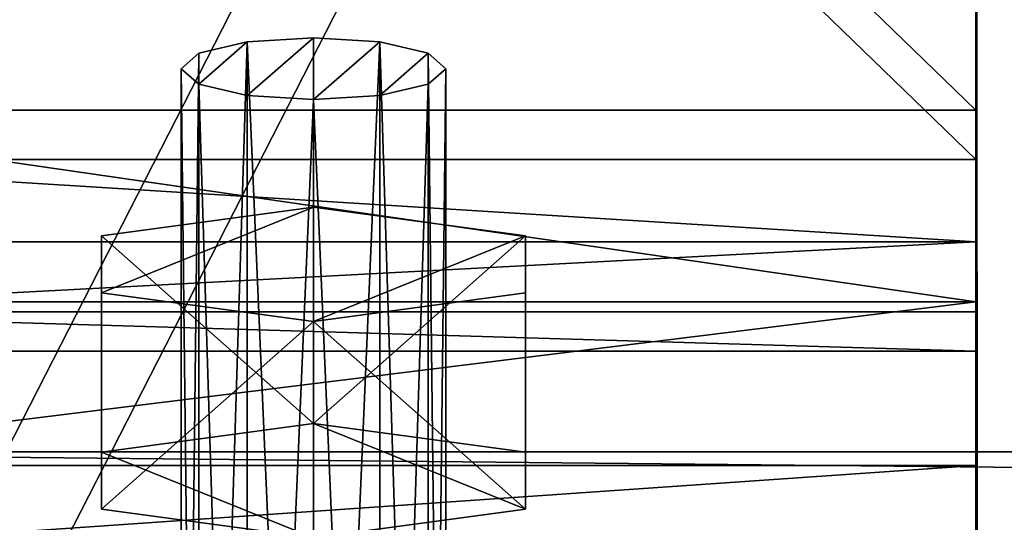
# Model space of a CAD drawing. Units: millimetres. Extents: x -22202 to 1706, y -8 to 3806.
# Drawn here: x 28 to 65, y 511 to 530 of the extents above; entities that cross this region are included whole.
import ezdxf

# ---------------------------------------------------------------- set-up
doc = ezdxf.new("R2010")
doc.units = ezdxf.units.MM
doc.header["$LTSCALE"] = 25.4
doc.layers.get('0').update_dxf_attribs({"true_color": 0xffffff})

# ---------------------------------------------------------------- blocks, each defined once
blk = doc.blocks.new('Group#1')
at = {"color": 27, "true_color": 0x785737}
blk.add_line((0, 1700, 70.981), (0, 0, 70.981), dxfattribs=at)
blk.add_line((0, 1700, 70.981), (0, 0, 70.981), dxfattribs=at)
mesh = blk.add_polyface(dxfattribs=at)
corners = [(35.004, 0, 79.389), (0, 1700, 70.981), (0, 0, 70.981), (35.004, 1700, 79.389)]
mesh.append_faces([[corners[k] for k in face] for face in [(0, 1, 2), (1, 0, 3)]], dxfattribs={"vtx0": -1, "color": 27})
mesh = blk.add_polyface(dxfattribs=at)
corners = [(0, 0, 70.981), (17.049, 1700), (17.049, 0), (0, 1700, 70.981)]
mesh.append_faces([[corners[k] for k in face] for face in [(0, 1, 2), (1, 0, 3)]], dxfattribs={"vtx0": -1, "color": 27})
blk = doc.blocks.new('Group#12')
at = {"color": 0, "rotation": 270}
blk.add_blockref('Group#1', (0, 513.908, 369.316), dxfattribs=at)
blk = doc.blocks.new('1070919')
at = {"color": 0}
for p, q in [((75283.91, 564921.4, 20802.8), (75256.51, 564718.2, 20916.87)), ((75283.91, 564921.4, 20802.8), (75256.51, 564718.2, 20916.87)), ((75491.37, 564921.4, 20852.63), (75283.91, 564921.4, 20802.8)), ((75338.7, 564921.4, 20574.65), (75283.91, 564921.4, 20802.8)), ((75491.37, 564921.4, 20852.63), (75283.91, 564921.4, 20802.8)), ((75338.7, 564921.4, 20574.65), (75283.91, 564921.4, 20802.8)), ((75546.16, 564921.4, 20624.48), (75338.7, 564921.4, 20574.65)), ((75366.1, 564718.2, 20460.58), (75338.7, 564921.4, 20574.65)), ((75546.16, 564921.4, 20624.48), (75338.7, 564921.4, 20574.65)), ((75366.1, 564718.2, 20460.58), (75338.7, 564921.4, 20574.65)), ((75463.97, 564718.2, 20966.7), (75491.37, 564921.4, 20852.63)), ((75463.97, 564718.2, 20966.7), (75491.37, 564921.4, 20852.63)), ((75491.37, 564921.4, 20852.63), (75546.16, 564921.4, 20624.48)), ((75491.37, 564921.4, 20852.63), (75546.16, 564921.4, 20624.48)), ((75546.16, 564921.4, 20624.48), (75573.56, 564718.2, 20510.41)), ((75546.16, 564921.4, 20624.48), (75573.56, 564718.2, 20510.41)), ((75123.68, 564845.2, 20643.66), (75108.85, 564828.19, 20705.41)), ((75123.68, 564845.2, 20643.66), (75108.85, 564828.19, 20705.41)), ((76605.54, 564845.2, 20999.58), (75123.68, 564845.2, 20643.66)), ((75138.51, 564828.19, 20581.92), (75123.68, 564845.2, 20643.66)), ((76605.54, 564845.2, 20999.58), (75123.68, 564845.2, 20643.66)), ((75138.51, 564828.19, 20581.92), (75123.68, 564845.2, 20643.66)), ((75108.85, 564828.19, 20705.41), (75097.99, 564781.7, 20750.61)), ((75108.85, 564828.19, 20705.41), (75097.99, 564781.7, 20750.61)), ((76590.71, 564828.19, 21061.32), (75108.85, 564828.19, 20705.41)), ((76590.71, 564828.19, 21061.32), (75108.85, 564828.19, 20705.41)), ((76620.37, 564828.19, 20937.84), (75138.51, 564828.19, 20581.92)), ((75149.37, 564781.7, 20536.72), (75138.51, 564828.19, 20581.92)), ((76620.37, 564828.19, 20937.84), (75138.51, 564828.19, 20581.92)), ((75149.37, 564781.7, 20536.72), (75138.51, 564828.19, 20581.92)), ((75097.99, 564781.7, 20750.61), (75094.02, 564718.2, 20767.15)), ((75097.99, 564781.7, 20750.61), (75094.02, 564718.2, 20767.15)), ((76579.85, 564781.7, 21106.52), (75097.99, 564781.7, 20750.61)), ((76579.85, 564781.7, 21106.52), (75097.99, 564781.7, 20750.61)), ((76631.22, 564781.7, 20892.64), (75149.37, 564781.7, 20536.72)), ((75153.34, 564718.2, 20520.18), (75149.37, 564781.7, 20536.72)), ((76631.22, 564781.7, 20892.64), (75149.37, 564781.7, 20536.72)), ((75153.34, 564718.2, 20520.18), (75149.37, 564781.7, 20536.72)), ((75094.02, 564718.2, 20767.15), (76575.88, 564718.2, 21123.07)), ((75094.02, 564718.2, 20767.15), (76575.88, 564718.2, 21123.07)), ((75094.02, 564718.2, 20767.15), (75097.99, 564654.7, 20750.61)), ((75094.02, 564718.2, 20767.15), (75097.99, 564654.7, 20750.61)), ((75149.37, 564654.7, 20536.72), (75153.34, 564718.2, 20520.18)), ((75149.37, 564654.7, 20536.72), (75153.34, 564718.2, 20520.18)), ((76635.2, 564718.2, 20876.09), (75153.34, 564718.2, 20520.18)), ((76635.2, 564718.2, 20876.09), (75153.34, 564718.2, 20520.18)), ((75256.51, 564718.2, 20916.87), (75463.97, 564718.2, 20966.7)), ((75256.51, 564718.2, 20916.87), (75463.97, 564718.2, 20966.7)), ((75256.51, 564718.2, 20916.87), (75283.91, 564515, 20802.8)), ((75256.51, 564718.2, 20916.87), (75283.91, 564515, 20802.8)), ((75338.7, 564515, 20574.65), (75366.1, 564718.2, 20460.58)), ((75338.7, 564515, 20574.65), (75366.1, 564718.2, 20460.58)), ((75573.56, 564718.2, 20510.41), (75366.1, 564718.2, 20460.58)), ((75573.56, 564718.2, 20510.41), (75366.1, 564718.2, 20460.58)), ((75491.37, 564515, 20852.63), (75463.97, 564718.2, 20966.7)), ((75491.37, 564515, 20852.63), (75463.97, 564718.2, 20966.7)), ((75573.56, 564718.2, 20510.41), (75546.16, 564515, 20624.48)), ((75573.56, 564718.2, 20510.41), (75546.16, 564515, 20624.48)), ((76579.85, 564654.7, 21106.52), (75097.99, 564654.7, 20750.61)), ((75097.99, 564654.7, 20750.61), (75108.85, 564608.21, 20705.41)), ((76579.85, 564654.7, 21106.52), (75097.99, 564654.7, 20750.61)), ((75097.99, 564654.7, 20750.61), (75108.85, 564608.21, 20705.41)), ((75138.51, 564608.21, 20581.92), (75149.37, 564654.7, 20536.72)), ((75138.51, 564608.21, 20581.92), (75149.37, 564654.7, 20536.72)), ((76631.22, 564654.7, 20892.64), (75149.37, 564654.7, 20536.72)), ((76631.22, 564654.7, 20892.64), (75149.37, 564654.7, 20536.72)), ((76590.71, 564608.21, 21061.32), (75108.85, 564608.21, 20705.41)), ((75108.85, 564608.21, 20705.41), (75123.68, 564591.2, 20643.66)), ((76590.71, 564608.21, 21061.32), (75108.85, 564608.21, 20705.41)), ((75108.85, 564608.21, 20705.41), (75123.68, 564591.2, 20643.66)), ((75123.68, 564591.2, 20643.66), (75138.51, 564608.21, 20581.92)), ((75123.68, 564591.2, 20643.66), (75138.51, 564608.21, 20581.92)), ((76620.37, 564608.21, 20937.84), (75138.51, 564608.21, 20581.92)), ((76620.37, 564608.21, 20937.84), (75138.51, 564608.21, 20581.92)), ((76605.54, 564591.2, 20999.58), (75123.68, 564591.2, 20643.66)), ((76605.54, 564591.2, 20999.58), (75123.68, 564591.2, 20643.66)), ((75491.37, 564515, 20852.63), (75283.91, 564515, 20802.8)), ((75283.91, 564515, 20802.8), (75338.7, 564515, 20574.65)), ((75491.37, 564515, 20852.63), (75283.91, 564515, 20802.8)), ((75283.91, 564515, 20802.8), (75338.7, 564515, 20574.65)), ((75546.16, 564515, 20624.48), (75338.7, 564515, 20574.65)), ((75546.16, 564515, 20624.48), (75338.7, 564515, 20574.65)), ((75546.16, 564515, 20624.48), (75491.37, 564515, 20852.63)), ((75546.16, 564515, 20624.48), (75491.37, 564515, 20852.63))]:
    blk.add_line(p, q, dxfattribs=at)
at = {"color": 34, "true_color": 0x964b00}
mesh = blk.add_polyface(dxfattribs=at)
corners = [(75463.97, 564718.2, 20966.7), (75283.91, 564921.4, 20802.8), (75256.51, 564718.2, 20916.87), (75491.37, 564921.4, 20852.63)]
mesh.append_faces([[corners[k] for k in face] for face in [(0, 1, 2), (1, 0, 3)]], dxfattribs={"vtx0": -1, "color": 34})
mesh = blk.add_polyface(dxfattribs=at)
corners = [(75256.51, 564718.2, 20916.87), (75338.7, 564515, 20574.65), (75283.91, 564515, 20802.8), (75366.1, 564718.2, 20460.58), (75283.91, 564921.4, 20802.8), (75338.7, 564921.4, 20574.65)]
mesh.append_faces([[corners[k] for k in face] for face in [(0, 1, 2), (3, 4, 5)]], dxfattribs={"vtx0": -1, "color": 34})
mesh.append_faces([[corners[k] for k in face] for face in [(1, 0, 3)]], dxfattribs={"vtx0": -1, "vtx1": -1, "color": 34})
mesh.append_faces([[corners[k] for k in face] for face in [(3, 0, 4)]], dxfattribs={"vtx0": -1, "vtx2": -1, "color": 34})
mesh = blk.add_polyface(dxfattribs=at)
corners = [(75283.91, 564921.4, 20802.8), (75546.16, 564921.4, 20624.48), (75338.7, 564921.4, 20574.65), (75491.37, 564921.4, 20852.63)]
mesh.append_faces([[corners[k] for k in face] for face in [(0, 1, 2), (1, 0, 3)]], dxfattribs={"vtx0": -1, "color": 34})
mesh = blk.add_polyface(dxfattribs=at)
corners = [(75546.16, 564921.4, 20624.48), (75366.1, 564718.2, 20460.58), (75338.7, 564921.4, 20574.65), (75573.56, 564718.2, 20510.41)]
mesh.append_faces([[corners[k] for k in face] for face in [(0, 1, 2), (1, 0, 3)]], dxfattribs={"vtx0": -1, "color": 34})
mesh = blk.add_polyface(dxfattribs=at)
corners = [(75573.56, 564718.2, 20510.41), (75491.37, 564515, 20852.63), (75546.16, 564515, 20624.48), (75463.97, 564718.2, 20966.7), (75546.16, 564921.4, 20624.48), (75491.37, 564921.4, 20852.63)]
mesh.append_faces([[corners[k] for k in face] for face in [(0, 1, 2), (3, 4, 5)]], dxfattribs={"vtx0": -1, "color": 34})
mesh.append_faces([[corners[k] for k in face] for face in [(1, 0, 3)]], dxfattribs={"vtx0": -1, "vtx1": -1, "color": 34})
mesh.append_faces([[corners[k] for k in face] for face in [(3, 0, 4)]], dxfattribs={"vtx0": -1, "vtx2": -1, "color": 34})
mesh = blk.add_polyface(dxfattribs=at)
corners = [(75108.85, 564608.21, 20705.41), (75138.51, 564608.21, 20581.92), (75123.68, 564591.2, 20643.66), (75097.99, 564654.7, 20750.61), (75149.37, 564654.7, 20536.72), (75094.02, 564718.2, 20767.15), (75153.34, 564718.2, 20520.18), (75097.99, 564781.7, 20750.61), (75149.37, 564781.7, 20536.72), (75108.85, 564828.19, 20705.41), (75138.51, 564828.19, 20581.92), (75123.68, 564845.2, 20643.66)]
mesh.append_faces([[corners[k] for k in face] for face in [(0, 1, 2), (10, 9, 11)]], dxfattribs={"vtx0": -1, "color": 34})
mesh.append_faces([[corners[k] for k in face] for face in [(1, 3, 4), (4, 5, 6), (6, 7, 8), (8, 9, 10)]], dxfattribs={"vtx0": -1, "vtx1": -1, "color": 34})
mesh.append_faces([[corners[k] for k in face] for face in [(1, 0, 3), (4, 3, 5), (6, 5, 7), (8, 7, 9)]], dxfattribs={"vtx0": -1, "vtx2": -1, "color": 34})
mesh = blk.add_polyface(dxfattribs=at)
corners = [(75108.85, 564828.19, 20705.41), (76605.54, 564845.2, 20999.58), (75123.68, 564845.2, 20643.66), (76590.71, 564828.19, 21061.32)]
mesh.append_faces([[corners[k] for k in face] for face in [(0, 1, 2), (1, 0, 3)]], dxfattribs={"vtx0": -1, "color": 34})
mesh = blk.add_polyface(dxfattribs=at)
corners = [(75123.68, 564845.2, 20643.66), (76620.37, 564828.19, 20937.84), (75138.51, 564828.19, 20581.92), (76605.54, 564845.2, 20999.58)]
mesh.append_faces([[corners[k] for k in face] for face in [(0, 1, 2), (1, 0, 3)]], dxfattribs={"vtx0": -1, "color": 34})
mesh = blk.add_polyface(dxfattribs=at)
corners = [(75097.99, 564781.7, 20750.61), (76590.71, 564828.19, 21061.32), (75108.85, 564828.19, 20705.41), (76579.85, 564781.7, 21106.52)]
mesh.append_faces([[corners[k] for k in face] for face in [(0, 1, 2), (1, 0, 3)]], dxfattribs={"vtx0": -1, "color": 34})
mesh = blk.add_polyface(dxfattribs=at)
corners = [(75138.51, 564828.19, 20581.92), (76631.22, 564781.7, 20892.64), (75149.37, 564781.7, 20536.72), (76620.37, 564828.19, 20937.84)]
mesh.append_faces([[corners[k] for k in face] for face in [(0, 1, 2), (1, 0, 3)]], dxfattribs={"vtx0": -1, "color": 34})
mesh = blk.add_polyface(dxfattribs=at)
corners = [(76575.88, 564718.2, 21123.07), (75097.99, 564781.7, 20750.61), (75094.02, 564718.2, 20767.15), (76579.85, 564781.7, 21106.52)]
mesh.append_faces([[corners[k] for k in face] for face in [(0, 1, 2), (1, 0, 3)]], dxfattribs={"vtx0": -1, "color": 34})
mesh = blk.add_polyface(dxfattribs=at)
corners = [(76631.22, 564781.7, 20892.64), (75153.34, 564718.2, 20520.18), (75149.37, 564781.7, 20536.72), (76635.2, 564718.2, 20876.09)]
mesh.append_faces([[corners[k] for k in face] for face in [(0, 1, 2), (1, 0, 3)]], dxfattribs={"vtx0": -1, "color": 34})
mesh = blk.add_polyface(dxfattribs=at)
corners = [(75097.99, 564654.7, 20750.61), (76575.88, 564718.2, 21123.07), (75094.02, 564718.2, 20767.15), (76579.85, 564654.7, 21106.52)]
mesh.append_faces([[corners[k] for k in face] for face in [(0, 1, 2), (1, 0, 3)]], dxfattribs={"vtx0": -1, "color": 34})
mesh = blk.add_polyface(dxfattribs=at)
corners = [(75153.34, 564718.2, 20520.18), (76631.22, 564654.7, 20892.64), (75149.37, 564654.7, 20536.72), (76635.2, 564718.2, 20876.09)]
mesh.append_faces([[corners[k] for k in face] for face in [(0, 1, 2), (1, 0, 3)]], dxfattribs={"vtx0": -1, "color": 34})
mesh = blk.add_polyface(dxfattribs=at)
corners = [(75283.91, 564515, 20802.8), (75463.97, 564718.2, 20966.7), (75256.51, 564718.2, 20916.87), (75491.37, 564515, 20852.63)]
mesh.append_faces([[corners[k] for k in face] for face in [(0, 1, 2), (1, 0, 3)]], dxfattribs={"vtx0": -1, "color": 34})
mesh = blk.add_polyface(dxfattribs=at)
corners = [(75366.1, 564718.2, 20460.58), (75546.16, 564515, 20624.48), (75338.7, 564515, 20574.65), (75573.56, 564718.2, 20510.41)]
mesh.append_faces([[corners[k] for k in face] for face in [(0, 1, 2), (1, 0, 3)]], dxfattribs={"vtx0": -1, "color": 34})
mesh = blk.add_polyface(dxfattribs=at)
corners = [(76590.71, 564608.21, 21061.32), (75097.99, 564654.7, 20750.61), (75108.85, 564608.21, 20705.41), (76579.85, 564654.7, 21106.52)]
mesh.append_faces([[corners[k] for k in face] for face in [(0, 1, 2), (1, 0, 3)]], dxfattribs={"vtx0": -1, "color": 34})
mesh = blk.add_polyface(dxfattribs=at)
corners = [(76631.22, 564654.7, 20892.64), (75138.51, 564608.21, 20581.92), (75149.37, 564654.7, 20536.72), (76620.37, 564608.21, 20937.84)]
mesh.append_faces([[corners[k] for k in face] for face in [(0, 1, 2), (1, 0, 3)]], dxfattribs={"vtx0": -1, "color": 34})
mesh = blk.add_polyface(dxfattribs=at)
corners = [(76605.54, 564591.2, 20999.58), (75108.85, 564608.21, 20705.41), (75123.68, 564591.2, 20643.66), (76590.71, 564608.21, 21061.32)]
mesh.append_faces([[corners[k] for k in face] for face in [(0, 1, 2), (1, 0, 3)]], dxfattribs={"vtx0": -1, "color": 34})
mesh = blk.add_polyface(dxfattribs=at)
corners = [(76620.37, 564608.21, 20937.84), (75123.68, 564591.2, 20643.66), (75138.51, 564608.21, 20581.92), (76605.54, 564591.2, 20999.58)]
mesh.append_faces([[corners[k] for k in face] for face in [(0, 1, 2), (1, 0, 3)]], dxfattribs={"vtx0": -1, "color": 34})
mesh = blk.add_polyface(dxfattribs=at)
corners = [(75546.16, 564515, 20624.48), (75283.91, 564515, 20802.8), (75338.7, 564515, 20574.65), (75491.37, 564515, 20852.63)]
mesh.append_faces([[corners[k] for k in face] for face in [(0, 1, 2), (1, 0, 3)]], dxfattribs={"vtx0": -1, "color": 34})
blk = doc.blocks.new('a2a51cfb-46dc-4a23-85ba-e5f7fc85a15a')
at = {"color": 0, "xscale": 0.03937007874015748, "yscale": 0.03937007874015748, "zscale": 0.03937007874015748}
blk.add_blockref('1070919', (0, 0), dxfattribs=at)
blk = doc.blocks.new('Group#5')
at = {"color": 0, "rotation": 270}
blk.add_blockref('a2a51cfb-46dc-4a23-85ba-e5f7fc85a15a', (-22222.5, 3461.5, -391), dxfattribs=at)
blk = doc.blocks.new('Group#10')
at = {"color": 0}
blk.add_blockref('Group#5', (0, 6.5, 446.6), dxfattribs=at)
blk = doc.blocks.new('81e9f7ad-e07b-4489-b557-db85180b288e')
at = {"color": 250, "true_color": 0x1e2525}
for p, q in [((73670.93, 565353.24, 20841.55), (76153.34, 565354.72, 10506.07)), ((73670.93, 565353.24, 20841.55), (76153.34, 565354.72, 10506.07)), ((76350.92, 565354.75, 10553.52), (73868.51, 565353.26, 20889.01)), ((76350.92, 565354.75, 10553.52), (73868.51, 565353.26, 20889.01)), ((75163.37, 565353.18, 21565.73), (73933.73, 565353.2, 21270.39)), ((75163.37, 565353.18, 21565.73), (73933.73, 565353.2, 21270.39)), ((73981.18, 565353.23, 21072.81), (75210.82, 565353.21, 21368.15)), ((73981.18, 565353.23, 21072.81), (75210.82, 565353.21, 21368.15)), ((75347.41, 565353.19, 21560.9), (75163.37, 565353.18, 21565.73)), ((75347.41, 565353.19, 21560.9), (75163.37, 565353.18, 21565.73)), ((75289.72, 565353.21, 21366.06), (75210.82, 565353.21, 21368.15)), ((75289.72, 565353.21, 21366.06), (75210.82, 565353.21, 21368.15)), ((75289.72, 565353.21, 21366.06), (75289.67, 564083.21, 21365.94)), ((75289.72, 565353.21, 21366.06), (75289.67, 564083.21, 21365.94)), ((75356.99, 565353.2, 21324.81), (75289.72, 565353.21, 21366.06)), ((75356.99, 565353.2, 21324.81), (75289.72, 565353.21, 21366.06)), ((75347.37, 564083.19, 21560.78), (75347.41, 565353.19, 21560.9)), ((75347.37, 564083.19, 21560.78), (75347.41, 565353.19, 21560.9)), ((75347.41, 565353.19, 21560.9), (75504.38, 565353.19, 21464.7)), ((75347.41, 565353.19, 21560.9), (75504.38, 565353.19, 21464.7)), ((75394.62, 565353.2, 21255.46), (75356.99, 565353.2, 21324.81)), ((75394.62, 565353.2, 21255.46), (75356.99, 565353.2, 21324.81)), ((75394.62, 565353.2, 21255.46), (76675.5, 565353.19, 15922.52)), ((75394.62, 565353.2, 21255.46), (76675.5, 565353.19, 15922.52)), ((75504.38, 565353.19, 21464.7), (75592.2, 565353.19, 21302.92)), ((75504.38, 565353.19, 21464.7), (75592.2, 565353.19, 21302.92))]:
    blk.add_line(p, q, dxfattribs=at)
at = {"color": 0}
for p, q in [((75163.39, 564083.18, 21565.55), (75163.37, 565353.18, 21565.73)), ((75163.39, 564083.18, 21565.55), (75163.37, 565353.18, 21565.73)), ((75210.82, 565353.21, 21368.15), (75210.85, 564083.21, 21367.97)), ((75210.82, 565353.21, 21368.15), (75210.85, 564083.21, 21367.97)), ((75356.99, 565353.2, 21324.81), (75356.94, 564083.2, 21324.77)), ((75356.99, 565353.2, 21324.81), (75356.94, 564083.2, 21324.77)), ((75394.62, 565353.2, 21255.46), (75394.61, 564083.2, 21255.46)), ((75394.62, 565353.2, 21255.46), (75394.61, 564083.2, 21255.46)), ((75592.2, 565353.19, 21302.92), (75394.62, 565353.2, 21255.46)), ((75592.2, 565353.19, 21302.92), (75394.62, 565353.2, 21255.46)), ((75504.32, 564083.19, 21464.66), (75504.38, 565353.19, 21464.7)), ((75504.32, 564083.19, 21464.66), (75504.38, 565353.19, 21464.7))]:
    blk.add_line(p, q, dxfattribs=at)
at = {"color": 250, "true_color": 0x1e2525}
mesh = blk.add_polyface(dxfattribs=at)
corners = [(73670.93, 565353.24, 20841.55), (76350.92, 565354.75, 10553.52), (76153.34, 565354.72, 10506.07), (73868.51, 565353.26, 20889.01), (73675.76, 565353.22, 21025.6), (73870.59, 565353.25, 20967.91), (73911.84, 565353.23, 21035.18), (73771.95, 565353.2, 21182.56), (73981.18, 565353.23, 21072.81), (73933.73, 565353.2, 21270.39)]
mesh.append_faces([[corners[k] for k in face] for face in [(0, 1, 2), (8, 7, 9)]], dxfattribs={"vtx0": -1, "color": 250})
mesh.append_faces([[corners[k] for k in face] for face in [(1, 0, 3), (3, 4, 5), (5, 4, 6), (6, 7, 8)]], dxfattribs={"vtx0": -1, "vtx1": -1, "color": 250})
mesh.append_faces([[corners[k] for k in face] for face in [(3, 0, 4), (6, 4, 7)]], dxfattribs={"vtx0": -1, "vtx2": -1, "color": 250})
mesh = blk.add_polyface(dxfattribs=at)
corners = [(73670.93, 565353.24, 20841.55), (76153.53, 564084.72, 10505.93), (73671.12, 564083.24, 20841.42), (76153.34, 565354.72, 10506.07)]
mesh.append_faces([[corners[k] for k in face] for face in [(0, 1, 2), (1, 0, 3)]], dxfattribs={"vtx0": -1, "color": 250})
mesh = blk.add_polyface(dxfattribs=at)
corners = [(76351.11, 564084.75, 10553.39), (73868.51, 565353.26, 20889.01), (73868.7, 564083.26, 20888.87), (76350.92, 565354.75, 10553.52)]
mesh.append_faces([[corners[k] for k in face] for face in [(0, 1, 2), (1, 0, 3)]], dxfattribs={"vtx0": -1, "color": 250})
mesh = blk.add_polyface(dxfattribs=at)
corners = [(73933.73, 565353.2, 21270.39), (75210.82, 565353.21, 21368.15), (73981.18, 565353.23, 21072.81), (75163.37, 565353.18, 21565.73), (75504.38, 565353.19, 21464.7), (75347.41, 565353.19, 21560.9), (75356.99, 565353.2, 21324.81), (75592.2, 565353.19, 21302.92), (75394.62, 565353.2, 21255.46), (75289.72, 565353.21, 21366.06)]
mesh.append_faces([[corners[k] for k in face] for face in [(0, 1, 2), (4, 3, 5), (6, 7, 8)]], dxfattribs={"vtx0": -1, "color": 250})
mesh.append_faces([[corners[k] for k in face] for face in [(7, 6, 4)]], dxfattribs={"vtx0": -1, "vtx1": -1, "color": 250})
mesh.append_faces([[corners[k] for k in face] for face in [(1, 3, 4)]], dxfattribs={"vtx0": -1, "vtx1": -1, "vtx2": -1, "color": 250})
mesh.append_faces([[corners[k] for k in face] for face in [(1, 0, 3), (4, 6, 9), (4, 9, 1)]], dxfattribs={"vtx0": -1, "vtx2": -1, "color": 250})
mesh = blk.add_polyface(dxfattribs=at)
corners = [(73933.76, 564083.2, 21270.21), (75163.37, 565353.18, 21565.73), (73933.73, 565353.2, 21270.39), (75163.39, 564083.18, 21565.55)]
mesh.append_faces([[corners[k] for k in face] for face in [(0, 1, 2), (1, 0, 3)]], dxfattribs={"vtx0": -1, "color": 250})
mesh = blk.add_polyface(dxfattribs=at)
corners = [(75210.82, 565353.21, 21368.15), (73981.21, 564083.23, 21072.63), (73981.18, 565353.23, 21072.81), (75210.85, 564083.21, 21367.97)]
mesh.append_faces([[corners[k] for k in face] for face in [(0, 1, 2), (1, 0, 3)]], dxfattribs={"vtx0": -1, "color": 250})
mesh = blk.add_polyface(dxfattribs=at)
corners = [(75163.39, 564083.18, 21565.55), (75347.41, 565353.19, 21560.9), (75163.37, 565353.18, 21565.73), (75347.37, 564083.19, 21560.78)]
mesh.append_faces([[corners[k] for k in face] for face in [(0, 1, 2), (1, 0, 3)]], dxfattribs={"vtx0": -1, "color": 250})
mesh = blk.add_polyface(dxfattribs=at)
corners = [(75289.72, 565353.21, 21366.06), (75210.85, 564083.21, 21367.97), (75210.82, 565353.21, 21368.15), (75289.67, 564083.21, 21365.94)]
mesh.append_faces([[corners[k] for k in face] for face in [(0, 1, 2), (1, 0, 3)]], dxfattribs={"vtx0": -1, "color": 250})
mesh = blk.add_polyface(dxfattribs=at)
corners = [(75289.72, 565353.21, 21366.06), (75356.94, 564083.2, 21324.77), (75289.67, 564083.21, 21365.94), (75356.99, 565353.2, 21324.81)]
mesh.append_faces([[corners[k] for k in face] for face in [(0, 1, 2), (1, 0, 3)]], dxfattribs={"vtx0": -1, "color": 250})
mesh = blk.add_polyface(dxfattribs=at)
corners = [(75504.32, 564083.19, 21464.66), (75347.41, 565353.19, 21560.9), (75347.37, 564083.19, 21560.78), (75504.38, 565353.19, 21464.7)]
mesh.append_faces([[corners[k] for k in face] for face in [(0, 1, 2), (1, 0, 3)]], dxfattribs={"vtx0": -1, "color": 250})
mesh = blk.add_polyface(dxfattribs=at)
corners = [(75356.94, 564083.2, 21324.77), (75394.62, 565353.2, 21255.46), (75394.61, 564083.2, 21255.46), (75356.99, 565353.2, 21324.81)]
mesh.append_faces([[corners[k] for k in face] for face in [(0, 1, 2), (1, 0, 3)]], dxfattribs={"vtx0": -1, "color": 250})
mesh = blk.add_polyface(dxfattribs=at)
corners = [(75394.61, 564083.2, 21255.46), (76675.5, 565353.19, 15922.52), (76675.49, 564083.19, 15922.52), (75394.62, 565353.2, 21255.46)]
mesh.append_faces([[corners[k] for k in face] for face in [(0, 1, 2), (1, 0, 3)]], dxfattribs={"vtx0": -1, "color": 250})
mesh = blk.add_polyface(dxfattribs=at)
corners = [(75394.62, 565353.2, 21255.46), (76873.08, 565353.19, 15969.98), (76675.5, 565353.19, 15922.52), (75592.2, 565353.19, 21302.92)]
mesh.append_faces([[corners[k] for k in face] for face in [(0, 1, 2), (1, 0, 3)]], dxfattribs={"vtx0": -1, "color": 250})
mesh = blk.add_polyface(dxfattribs=at)
corners = [(75592.19, 564083.19, 21302.92), (75504.38, 565353.19, 21464.7), (75504.32, 564083.19, 21464.66), (75592.2, 565353.19, 21302.92)]
mesh.append_faces([[corners[k] for k in face] for face in [(0, 1, 2), (1, 0, 3)]], dxfattribs={"vtx0": -1, "color": 250})
blk = doc.blocks.new('Rygglene st_l')
at = {"color": 0, "xscale": 0.03937007874015748, "yscale": 0.03937007874015748, "zscale": 0.03937007874015748}
blk.add_blockref('81e9f7ad-e07b-4489-b557-db85180b288e', (-2900.43, -22207.999, -406), dxfattribs=at)
blk = doc.blocks.new('Group#2')
at = {"color": 0}
blk.add_blockref('Rygglene st_l', (0, 0), dxfattribs=at)
blk = doc.blocks.new('Group#11')
at = {"color": 0, "rotation": 270}
blk.add_blockref('Group#2', (7.999, 593.57, 406), dxfattribs=at)
blk = doc.blocks.new('Group#13')
at = {"color": 0}
for name, p in [('Group#10', (22.5, 26)), ('Group#11', (0, 0, 55.6)), ('Group#12', (0, 8.005, 470.6))]:
    blk.add_blockref(name, p, dxfattribs=at)

msp = doc.modelspace()

# ---------------------------------------------------------------- block references
at = {"color": 0}
msp.add_blockref('Group#13', (6.4, -8, -55.6), dxfattribs=at)

doc.saveas('drawing.dxf')
